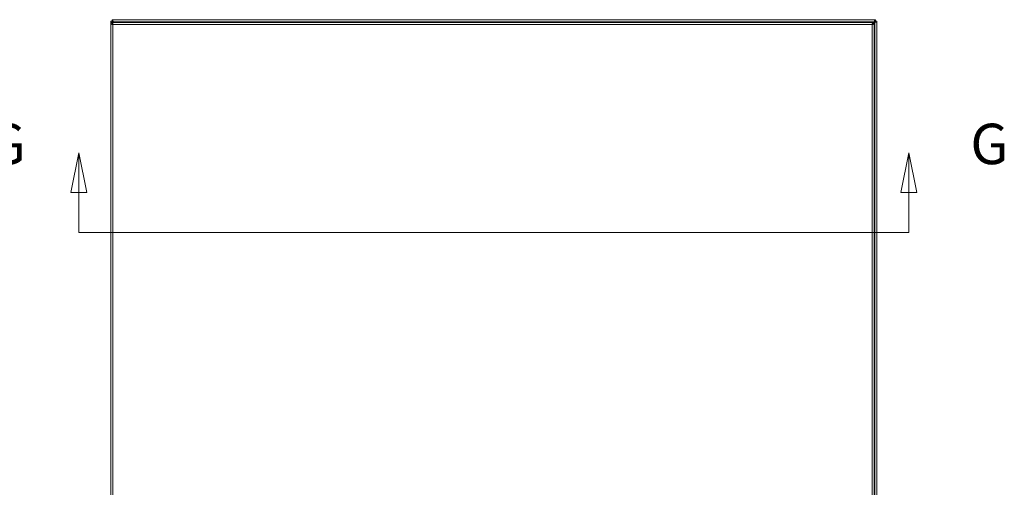
# Model space of a CAD drawing. Units: inches. Extents: x 11 to 356, y 7 to 219.
# Drawn here: x 90 to 143, y 147 to 172 of the extents above; entities that cross this region are included whole.
import ezdxf

# ---------------------------------------------------------------- set-up
doc = ezdxf.new("R2010")
doc.units = ezdxf.units.IN
doc.header["$LTSCALE"] = 22
doc.header["$MEASUREMENT"] = 0
for name, color, linetype, lineweight in [('Section Line (ANSI)', 7, 'Continuous', 5), ('Visible (ANSI)', 7, 'Continuous', 5), ('Visible Narrow (ANSI)', 7, 'Continuous', 5)]:
    doc.layers.add(name, color=color, linetype=linetype, lineweight=lineweight)
doc.styles.add('ROMANS', font='romans.shx')

# ---------------------------------------------------------------- blocks, each defined once
blk = doc.blocks.new('2dTransSection0')
at = {"layer": 'Section Line (ANSI)', "linetype": 'Continuous'}
for p, q in [((4.2169, 7.5111), (4.1974, 7.4131)), ((4.2169, 7.4131), (4.2169, 7.5111)), ((4.2364, 7.4131), (4.2169, 7.5111)), ((6.2695, 7.5111), (6.25, 7.4131)), ((6.2695, 7.4131), (6.2695, 7.5111)), ((6.289, 7.4131), (6.2695, 7.5111)), ((4.1974, 7.4131), (4.2364, 7.4131)), ((4.2169, 7.3141), (4.2169, 7.4131)), ((6.25, 7.4131), (6.289, 7.4131)), ((6.2695, 7.3141), (6.2695, 7.4131)), ((4.2169, 7.3141), (6.2695, 7.3141)), ((4.2169, 7.3141), (4.2325, 7.3141)), ((6.2539, 7.3141), (6.2695, 7.3141))]:
    blk.add_line(p, q, dxfattribs=at)
at = {"layer": 'Section Line (ANSI)', "linetype": 'Continuous', "flags": 128}
for points in [[(4.2364, 7.4131), (4.2169, 7.5111), (4.1974, 7.4131), (4.2364, 7.4131)], [(6.289, 7.4131), (6.2695, 7.5111), (6.25, 7.4131), (6.289, 7.4131)]]:
    blk.add_lwpolyline(points, dxfattribs=at)
at = {"layer": 'Section Line (ANSI)'}
for points in [[(4.2364, 7.4131), (4.2169, 7.5111), (4.1974, 7.4131), (4.2364, 7.4131)], [(6.289, 7.4131), (6.2695, 7.5111), (6.25, 7.4131), (6.289, 7.4131)]]:
    blk.add_solid(points, dxfattribs=at)
at = {"layer": 'Section Line (ANSI)', "char_height": 0.1, "attachment_point": 7, "style": 'ROMANS'}
for insert in [(3.9914, 7.4519), (6.4216, 7.4519)]:
    blk.add_mtext('G', dxfattribs=dict(at, insert=insert))

msp = doc.modelspace()

# ---------------------------------------------------------------- linework, layer by layer
at = {"layer": 'Visible (ANSI)'}
for p, q in [((94.5938, 172.4893), (136.1066, 172.4893)), ((94.5938, 172.4893), (94.5938, 172.486)), ((94.5938, 172.4026), (94.5938, 172.486)), ((136.1066, 172.486), (136.1066, 172.4893)), ((136.1066, 172.486), (136.1066, 172.4026)), ((94.5081, 172.4036), (94.5938, 172.4036)), ((94.5081, 172.3431), (94.5081, 172.4036)), ((94.5211, 172.3431), (94.5081, 172.3431)), ((94.5081, 117.0565), (94.5081, 172.3431)), ((94.5096, 117.1415), (94.5096, 172.258)), ((94.5953, 172.258), (94.5096, 172.258)), ((94.5938, 172.4026), (94.5938, 172.3488)), ((94.5961, 172.3445), (135.9626, 172.3445)), ((94.5961, 172.2588), (94.5961, 172.3445)), ((94.6215, 172.3496), (94.6014, 172.3496)), ((94.6594, 172.3674), (94.6823, 172.3445)), ((135.9626, 172.289), (136.041, 172.3674)), ((135.9626, 172.2588), (135.9626, 172.3445)), ((135.9634, 172.258), (136.0491, 172.258)), ((136.0704, 172.338), (135.9905, 172.258)), ((136.0491, 172.258), (136.0491, 117.1415)), ((136.0991, 172.3496), (136.0789, 172.3496)), ((136.1066, 172.4036), (136.1923, 172.4036)), ((136.1066, 172.3488), (136.1066, 172.4026)), ((136.1923, 172.3431), (136.1793, 172.3431)), ((136.1923, 172.4036), (136.1923, 172.3431)), ((136.1923, 172.3431), (136.1923, 117.0565))]:
    msp.add_line(p, q, dxfattribs=at)
for points, knots in [([(94.5938, 172.486), (94.6116, 172.4757), (94.6295, 172.4401), (94.6473, 172.397), (94.6513, 172.3874), (94.6554, 172.3774), (94.6594, 172.3674)], [0, 0, 0, 0, 1.0919472, 1.0919472, 1.0919472, 1.3376887, 1.3376887, 1.3376887, 1.3376887]), ([(136.041, 172.3674), (136.0589, 172.4117), (136.0767, 172.4551), (136.0946, 172.4756), (136.0986, 172.4802), (136.1026, 172.4837), (136.1066, 172.486)], [0, 0, 0, 0, 1.0919472, 1.0919472, 1.0919472, 1.3376887, 1.3376887, 1.3376887, 1.3376887]), ([(94.6014, 172.3496), (94.5625, 172.3455), (94.528, 172.3432), (94.5147, 172.3428), (94.5103, 172.3427), (94.5081, 172.3428), (94.5081, 172.3431)], [-1.82203606, -1.82203606, -1.82203606, -1.82203606, -1.59267724, -1.59267724, -1.59267724, -1.51812074, -1.51812074, -1.51812074, -1.51812074]), ([(94.5096, 172.258), (94.5096, 172.2498), (94.5361, 172.2416), (94.5757, 172.2334), (94.5929, 172.2298), (94.6122, 172.2262), (94.6315, 172.2227)], [0, 0, 0, 0, 1.0950581, 1.0950581, 1.0950581, 1.5707963, 1.5707963, 1.5707963, 1.5707963]), ([(94.6315, 172.2227), (94.6136, 172.2338), (94.597, 172.2449), (94.5954, 172.2561), (94.5954, 172.2567), (94.5953, 172.2574), (94.5953, 172.258)], [0, 0, 0, 0, 1.4834748, 1.4834748, 1.4834748, 1.5707963, 1.5707963, 1.5707963, 1.5707963]), ([(94.6315, 172.2227), (94.6233, 172.2671), (94.6151, 172.3106), (94.6068, 172.331), (94.6033, 172.3398), (94.5997, 172.3445), (94.5961, 172.3445)], [0, 0, 0, 0, 1.0950581, 1.0950581, 1.0950581, 1.5707963, 1.5707963, 1.5707963, 1.5707963]), ([(94.6315, 172.2227), (94.6204, 172.2405), (94.6092, 172.2571), (94.5981, 172.2587), (94.5974, 172.2588), (94.5968, 172.2588), (94.5961, 172.2588)], [0, 0, 0, 0, 1.4834748, 1.4834748, 1.4834748, 1.5707963, 1.5707963, 1.5707963, 1.5707963]), ([(135.9626, 172.3445), (135.9544, 172.3445), (135.9462, 172.318), (135.9379, 172.2785), (135.9344, 172.2613), (135.9308, 172.242), (135.9272, 172.2227)], [0, 0, 0, 0, 1.0950581, 1.0950581, 1.0950581, 1.5707963, 1.5707963, 1.5707963, 1.5707963]), ([(135.9272, 172.2227), (135.9384, 172.2405), (135.9495, 172.2571), (135.9606, 172.2587), (135.9613, 172.2588), (135.9619, 172.2588), (135.9626, 172.2588)], [0, 0, 0, 0, 1.4834748, 1.4834748, 1.4834748, 1.5707963, 1.5707963, 1.5707963, 1.5707963]), ([(135.9272, 172.2227), (135.9717, 172.2309), (136.0152, 172.2391), (136.0356, 172.2473), (136.0444, 172.2509), (136.0491, 172.2544), (136.0491, 172.258)], [0, 0, 0, 0, 1.0950581, 1.0950581, 1.0950581, 1.5707963, 1.5707963, 1.5707963, 1.5707963]), ([(135.9272, 172.2227), (135.9451, 172.2338), (135.9617, 172.2449), (135.9633, 172.2561), (135.9634, 172.2567), (135.9634, 172.2574), (135.9634, 172.258)], [0, 0, 0, 0, 1.4834748, 1.4834748, 1.4834748, 1.5707963, 1.5707963, 1.5707963, 1.5707963]), ([(136.1923, 172.3431), (136.1923, 172.3422), (136.1695, 172.3432), (136.1351, 172.3462), (136.1239, 172.3471), (136.1117, 172.3483), (136.0991, 172.3496)], [1.51812074, 1.51812074, 1.51812074, 1.51812074, 1.74747955, 1.74747955, 1.74747955, 1.82203606, 1.82203606, 1.82203606, 1.82203606])]:
    msp.add_open_spline(points, degree=3, knots=knots, dxfattribs=at)
for points in [[(94.6594, 172.3674), (94.6375, 172.3835), (94.6157, 172.3989), (94.5938, 172.4026)], [(94.6138, 172.3445), (94.6096, 172.3462), (94.6054, 172.3479), (94.6014, 172.3496)], [(94.6215, 172.3496), (94.6227, 172.3479), (94.6239, 172.3462), (94.6252, 172.3445)], [(136.1066, 172.4026), (136.0848, 172.3989), (136.0629, 172.3835), (136.041, 172.3674)], [(136.0991, 172.3496), (136.0897, 172.3457), (136.0801, 172.3419), (136.0704, 172.338)], [(136.0704, 172.338), (136.0733, 172.3419), (136.0762, 172.3457), (136.0789, 172.3496)]]:
    msp.add_open_spline(points, degree=3, dxfattribs=at)
at = {"layer": 'Visible Narrow (ANSI)'}
for p, q in [((94.6594, 172.3674), (94.5938, 172.3674)), ((94.63, 172.2251), (94.63, 172.2236)), ((94.6315, 172.2227), (94.6315, 117.1769)), ((135.9272, 172.2227), (94.6315, 172.2227)), ((136.041, 172.3674), (94.6594, 172.3674)), ((135.9272, 117.1769), (135.9272, 172.2227)), ((136.1066, 172.3674), (136.041, 172.3674)), ((136.0704, 117.0616), (136.0704, 172.338))]:
    msp.add_line(p, q, dxfattribs=at)

# ---------------------------------------------------------------- block references
at = {"layer": 'Section Line (ANSI)', "xscale": 22, "yscale": 22, "zscale": 22}
msp.add_blockref('2dTransSection0', (0, 0), dxfattribs=at)

doc.saveas('drawing.dxf')
